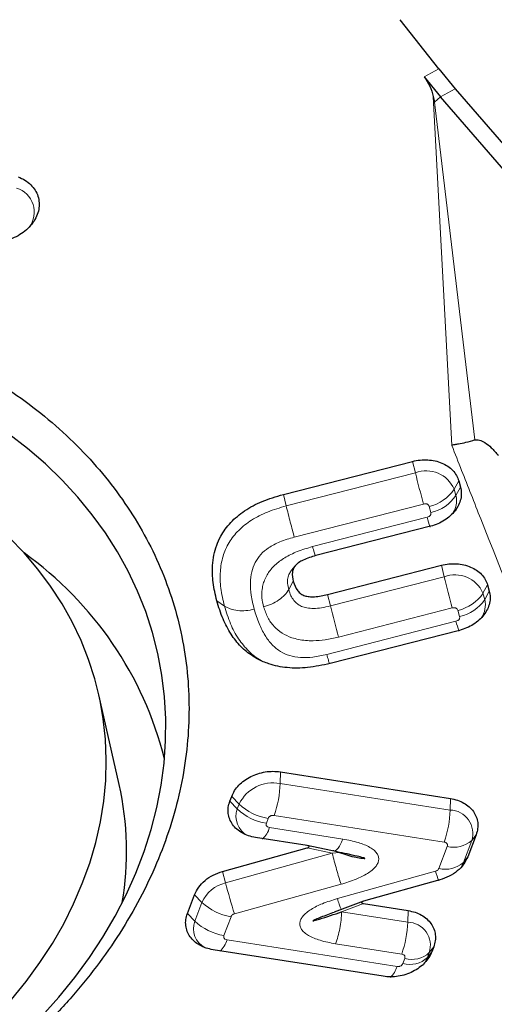
# Model space of a CAD drawing. Units: millimetres. Extents: x 15 to 204, y 6 to 291.
# Drawn here: x 28 to 30, y 210 to 215 of the extents above; entities that cross this region are included whole.
import ezdxf

# ---------------------------------------------------------------- set-up
doc = ezdxf.new("R2010")
doc.units = ezdxf.units.MM

msp = doc.modelspace()

# ---------------------------------------------------------------- linework, layer by layer
at = {"color": 7, "linetype": 'Continuous', "lineweight": 30}
for p, q in [((30.0294, 214.7434), (29.8168, 215.0146)), ((30.0294, 214.7434), (30.1198, 214.6333)), ((29.9489, 214.6995), (30.039, 214.5899)), ((30.1198, 214.6333), (33.5602, 210.6611)), ((29.9978, 214.5926), (30.0054, 214.5605)), ((33.4494, 210.6524), (30.039, 214.5899)), ((29.1726, 212.4007), (29.8844, 212.5831)), ((30.1389, 212.4752), (30.1483, 212.4412)), ((29.9834, 212.2258), (29.352, 212.064)), ((29.237, 212.0077), (29.2172, 211.9836)), ((29.4165, 211.8502), (30.043, 212.0108)), ((30.2975, 211.9029), (30.3071, 211.8683)), ((30.1422, 211.6528), (29.4305, 211.4704)), ((28.268, 210.8034), (28.1567, 211.2973)), ((29.1563, 210.8737), (30.093, 210.7272)), ((28.8779, 210.7117), (28.888, 210.7384)), ((29.3042, 210.4678), (29.0195, 210.5123)), ((30.2346, 210.5278), (30.1887, 210.4067)), ((28.8379, 210.3253), (29.3037, 210.4547)), ((29.4684, 210.4334), (29.3033, 210.468)), ((29.4509, 210.4383), (29.4475, 210.4385)), ((30.0344, 210.2787), (29.6148, 210.1614)), ((28.6441, 210.0938), (28.6832, 210.1971)), ((29.6139, 210.1613), (29.452, 210.1006)), ((29.6142, 210.1483), (29.8594, 210.11)), ((29.7224, 209.748), (28.7857, 209.8944)), ((30.001, 209.9106), (29.9906, 209.8833))]:
    msp.add_line(p, q, dxfattribs=at)
at = {"color": 8, "linetype": 'Continuous', "lineweight": 0}
for p, q in [((29.9489, 214.6995), (30.0294, 214.7434)), ((30.039, 214.5899), (30.1198, 214.6333)), ((30.1006, 212.6709), (29.9978, 214.5926)), ((30.0054, 214.5605), (30.039, 214.5899)), ((30.228, 212.7007), (30.0054, 214.5605)), ((29.8999, 212.5202), (29.8844, 212.5831)), ((29.8999, 212.5202), (29.1881, 212.3378)), ((30.1137, 212.4296), (30.1389, 212.4752)), ((30.1231, 212.3956), (30.1483, 212.4412)), ((29.1881, 212.3378), (29.1726, 212.4007)), ((30.1231, 212.3956), (30.1137, 212.4296)), ((29.9446, 212.3483), (29.2329, 212.1659)), ((29.9847, 212.3013), (29.9753, 212.3353)), ((29.3334, 212.1136), (29.9648, 212.2754)), ((30.0585, 211.9479), (30.043, 212.0108)), ((29.2273, 211.9226), (29.2021, 211.877)), ((30.0585, 211.9479), (29.432, 211.7873)), ((30.2723, 211.8572), (30.2975, 211.9029)), ((29.432, 211.7873), (29.4165, 211.8502)), ((30.2819, 211.8226), (30.2723, 211.8572)), ((30.2819, 211.8226), (30.3071, 211.8683)), ((28.8062, 211.8151), (28.8482, 211.7865)), ((30.1033, 211.776), (29.4768, 211.6154)), ((30.1435, 211.7284), (30.1339, 211.763)), ((29.4119, 211.52), (30.1236, 211.7024)), ((29.1545, 210.8099), (29.1563, 210.8737)), ((30.0912, 210.6634), (29.1545, 210.8099)), ((28.9191, 210.6695), (28.8779, 210.7117)), ((28.9292, 210.6962), (28.888, 210.7384)), ((30.0912, 210.6634), (30.093, 210.7272)), ((28.9292, 210.6962), (28.9191, 210.6695)), ((29.0892, 210.6176), (29.0791, 210.5909)), ((30.0581, 210.4874), (29.1215, 210.6339)), ((29.0961, 210.5669), (29.5002, 210.5037)), ((30.1643, 210.3748), (30.2101, 210.4959)), ((30.2101, 210.4959), (30.2346, 210.5278)), ((29.3037, 210.4547), (29.4415, 210.4258)), ((30.0294, 210.3423), (30.0752, 210.4634)), ((29.4415, 210.4258), (28.8543, 210.2626)), ((29.4415, 210.4258), (29.4823, 210.4301)), ((30.1643, 210.3748), (30.1887, 210.4067)), ((28.8543, 210.2626), (28.8379, 210.3253)), ((29.4702, 210.1758), (30.0108, 210.3269)), ((29.4902, 210.2549), (28.903, 210.0917)), ((28.7243, 210.1549), (28.6832, 210.1971)), ((28.7243, 210.1549), (28.6852, 210.0516)), ((29.4936, 210.1031), (29.6142, 210.1483)), ((29.8576, 210.0462), (29.8594, 210.11)), ((28.6852, 210.0516), (28.6441, 210.0938)), ((28.8843, 210.0763), (28.8452, 209.973)), ((29.8576, 210.0462), (29.4936, 210.1031)), ((28.8623, 209.949), (29.7989, 209.8025)), ((29.8245, 209.8702), (29.4605, 209.9271)), ((29.9765, 209.8787), (30.001, 209.9106)), ((29.8312, 209.8188), (29.8416, 209.8462)), ((29.9662, 209.8513), (29.9906, 209.8833)), ((29.9662, 209.8513), (29.9765, 209.8787))]:
    msp.add_line(p, q, dxfattribs=at)
at = {"color": 7, "linetype": 'Continuous', "lineweight": 30, "flags": 128}
for points in [[(27.8424, 209.5288), (27.9359, 209.6335), (28.0232, 209.7412), (28.1041, 209.8516), (28.1784, 209.9645), (28.2458, 210.0796), (28.3063, 210.1967), (28.3597, 210.3153), (28.4058, 210.4352), (28.4445, 210.5562), (28.4757, 210.6779), (28.4994, 210.8), (28.5155, 210.9223), (28.524, 211.0443), (28.5247, 211.1659), (28.5178, 211.2866), (28.5033, 211.4063), (28.4811, 211.5246), (28.4514, 211.6412), (28.4142, 211.7558), (28.3695, 211.8682), (28.3176, 211.978), (28.2586, 212.085), (28.1925, 212.1889), (28.1196, 212.2895), (28.04, 212.3865), (27.954, 212.4797), (27.8617, 212.5688), (27.7633, 212.6537), (27.6592, 212.734)], [(27.6753, 209.6197), (27.7568, 209.7204), (27.832, 209.8237), (27.9006, 209.9295), (27.9625, 210.0373), (28.0174, 210.1471), (28.0652, 210.2583), (28.1058, 210.3707), (28.1391, 210.4841), (28.1649, 210.598), (28.1832, 210.7122), (28.194, 210.8263), (28.1972, 210.9401), (28.1928, 211.0532), (28.1809, 211.1652), (28.1613, 211.276), (28.1343, 211.3851), (28.0999, 211.4923), (28.0582, 211.5973), (28.0093, 211.6997), (27.9533, 211.7993), (27.8903, 211.8959), (27.8207, 211.9891), (27.7445, 212.0787), (27.662, 212.1644)]]:
    msp.add_lwpolyline(points, dxfattribs=at)
at = {"color": 8, "linetype": 'Continuous', "lineweight": 0, "flags": 128}
for points in [[(30.1513, 210.349), (30.156, 210.3569), (30.1643, 210.3748)], [(29.9416, 209.8095), (29.9525, 209.8244), (29.9662, 209.8513)]]:
    msp.add_lwpolyline(points, dxfattribs=at)
at = {"color": 8, "linetype": 'Continuous', "lineweight": 0}
for centre, radius, start, end in [((27.663, 213.9555), 0.1378, 322.5884, 73.3742), ((29.9588, 212.3617), 0.1692, 23.6685, 110.3828), ((36.3886, 214.1182), 6.6826, 193.83508, 195.35838), ((29.93, 212.5506), 0.22, 281.8744, 326.6252), ((29.9394, 212.5166), 0.22, 281.8733, 326.6255), ((30.0035, 212.3658), 0.1233, 323.7347, 13.9755), ((31.1328, 212.5883), 1.2092, 194.9954, 197.6534), ((30.1174, 211.7893), 0.1692, 23.6686, 110.3819), ((36.5442, 213.5451), 6.6795, 193.83457, 195.35858), ((30.0887, 211.9782), 0.22, 281.8724, 326.6261), ((35.9199, 213.3851), 6.6818, 193.8347, 195.35818), ((30.0982, 211.9436), 0.22, 281.8751, 326.6238), ((30.1623, 211.7928), 0.1233, 323.7355, 13.9746), ((31.3818, 212.0416), 1.3031, 195.088, 197.5414), ((29.1165, 210.6049), 0.2084, 79.5013, 154.0284), ((28.5838, 210.8259), 0.571, 340.3411, 358.3863), ((29.0294, 210.6282), 0.1178, 159.4316, 243.1074), ((29.1226, 210.8816), 0.294, 226.1773, 261.4834), ((29.1327, 210.9083), 0.294, 226.1785, 261.4822), ((29.5205, 210.6795), 0.571, 340.341, 358.3864), ((30.0877, 210.535), 0.1285, 342.3037, 88.4583), ((28.9717, 210.6006), 0.129, 311.3177, 344.8576), ((30.1134, 210.6013), 0.1431, 254.5251, 312.5599), ((30.6766, 210.5264), 0.6951, 196.6811, 201.336), ((30.0675, 210.4802), 0.1431, 254.5241, 312.5594), ((28.898, 210.0776), 0.1901, 103.2913, 156.0006), ((32.6871, 211.2619), 3.9609, 194.613, 197.1834), ((28.9279, 210.367), 0.294, 226.1777, 261.4832), ((28.7955, 210.0103), 0.1178, 159.4316, 243.1074), ((28.8888, 210.2637), 0.294, 226.1773, 261.4834), ((29.2868, 210.0622), 0.571, 340.3415, 358.3859), ((29.8541, 209.9177), 0.1285, 342.3032, 88.4585), ((28.7378, 209.9827), 0.1289, 311.3128, 344.861), ((29.8694, 209.9567), 0.1431, 254.5231, 312.5619), ((29.8798, 209.9841), 0.1431, 254.524, 312.5597), ((29.6602, 209.8438), 0.1447, 315.1164, 343.4496)]:
    msp.add_arc(centre, radius, start, end, dxfattribs=at)
at = {"color": 7, "linetype": 'Continuous', "lineweight": 30}
for centre, radius, start, end in [((26.5884, 210.4593), 1.9897, 14.148, 54.4746), ((26.62, 210.4349), 1.6888, 350.4214, 12.6015)]:
    msp.add_arc(centre, radius, start, end, dxfattribs=at)
for points, knots in [([(29.9489, 214.6995), (29.9601, 214.6832), (29.9828, 214.6499), (29.9928, 214.612), (29.9978, 214.5926)], [0, 0, 0, 0, 0.490509, 1, 1, 1, 1]), ([(27.7118, 214.1494), (27.7247, 214.1436), (27.7506, 214.1319), (27.782, 214.1066), (27.8063, 214.0768), (27.8221, 214.0431), (27.8289, 214.0068), (27.8265, 213.9694), (27.815, 213.9322), (27.7947, 213.8968), (27.7665, 213.8644), (27.7315, 213.8364), (27.691, 213.8137), (27.6465, 213.7973), (27.5998, 213.7878), (27.5527, 213.7857), (27.5067, 213.7904), (27.4789, 213.7995), (27.465, 213.8041)], [0, 0, 0, 0, 0.0625002, 0.1250001, 0.187502, 0.250002, 0.3124996, 0.3750027, 0.4375005, 0.5, 0.5625022, 0.6250016, 0.6875004, 0.7500002, 0.8125, 0.8750004, 0.9375008, 1, 1, 1, 1]), ([(26.3872, 213.461), (26.4675, 213.4466), (26.6279, 213.4177), (26.8595, 213.3549), (27.0827, 213.2784), (27.2954, 213.1871), (27.4967, 213.0821), (27.6851, 212.9638), (27.8595, 212.833), (28.0189, 212.6906), (28.1622, 212.5374), (28.2887, 212.3743), (28.3974, 212.2024), (28.4878, 212.0227), (28.5592, 211.8363), (28.6113, 211.6444), (28.6437, 211.4481), (28.6562, 211.2487), (28.6487, 211.0474), (28.6214, 210.8455), (28.5742, 210.6441), (28.5077, 210.4445), (28.422, 210.248), (28.3179, 210.0558), (28.1959, 209.869), (28.0567, 209.6888), (27.9013, 209.5163), (27.7306, 209.3526), (27.5456, 209.1986), (27.3476, 209.0555), (27.1376, 208.9239), (26.917, 208.8047), (26.6872, 208.6987), (26.4495, 208.6066), (26.2055, 208.5288), (25.9567, 208.4659), (25.7045, 208.4182), (25.4505, 208.3861), (25.1964, 208.3696), (24.9437, 208.3693), (24.6935, 208.3837), (24.5308, 208.4066), (24.4494, 208.4181)], [0, 0, 0, 0, 0.025, 0.05, 0.075, 0.1, 0.125, 0.15, 0.175, 0.2, 0.225, 0.25, 0.275, 0.3, 0.325, 0.35, 0.375, 0.4, 0.425, 0.45, 0.475, 0.5, 0.525, 0.55, 0.575, 0.6, 0.625, 0.65, 0.675, 0.7, 0.725, 0.75, 0.775, 0.8, 0.825, 0.85, 0.875, 0.9, 0.925, 0.95, 0.975, 1, 1, 1, 1]), ([(30.228, 212.7007), (30.211, 212.6955), (30.1817, 212.6866), (30.1437, 212.6789), (30.1194, 212.6748), (30.1076, 212.6728), (30.1022, 212.6716), (30.101, 212.6711), (30.1006, 212.6709)], [0, 0, 0, 0, 0.417697, 0.722589, 0.877734, 0.97108, 0.988769, 1, 1, 1, 1]), ([(30.228, 212.7007), (30.232, 212.7015), (30.2408, 212.7032), (30.2603, 212.6994), (30.287, 212.6851), (30.3215, 212.6561), (30.3444, 212.6307), (30.3573, 212.6164)], [0, 0, 0, 0, 0.0614002, 0.136337, 0.3401955, 0.6265138, 1, 1, 1, 1]), ([(29.8844, 212.5831), (29.8982, 212.5861), (29.926, 212.5919), (29.9683, 212.5924), (30.0089, 212.5868), (30.0465, 212.5748), (30.0797, 212.5569), (30.1068, 212.5337), (30.1278, 212.5064), (30.1352, 212.4856), (30.1389, 212.4752)], [0, 0, 0, 0, 0.125001, 0.250003, 0.375002, 0.500001, 0.625001, 0.750003, 0.874997, 1, 1, 1, 1]), ([(30.1483, 212.4412), (30.1505, 212.4305), (30.1548, 212.4089), (30.1508, 212.3752), (30.1392, 212.3421), (30.1197, 212.3107), (30.0934, 212.2822), (30.061, 212.2579), (30.0241, 212.2382), (29.9969, 212.2299), (29.9834, 212.2258)], [0, 0, 0, 0, 0.1250048, 0.2500017, 0.3750014, 0.5000016, 0.6249972, 0.7499994, 0.8749986, 1, 1, 1, 1]), ([(28.8062, 211.8151), (28.7984, 211.8488), (28.7835, 211.9126), (28.7804, 211.9977), (28.7888, 212.0662), (28.8037, 212.1202), (28.8313, 212.1816), (28.8796, 212.2486), (28.9584, 212.3141), (29.0578, 212.3669), (29.1331, 212.3891), (29.1726, 212.4007)], [0, 0, 0, 0, 0.147512, 0.279152, 0.3594, 0.434766, 0.506465, 0.624405, 0.74104, 0.864039, 1, 1, 1, 1]), ([(29.352, 212.064), (29.3279, 212.057), (29.2944, 212.0473), (29.2574, 212.0266), (29.2384, 212.0109), (29.2266, 211.9925), (29.2189, 211.9625), (29.2238, 211.9393), (29.2273, 211.9226)], [0, 0, 0, 0, 0.306656, 0.427639, 0.532477, 0.627094, 0.732807, 1, 1, 1, 1]), ([(30.043, 212.0108), (30.0569, 212.0137), (30.0847, 212.0195), (30.1269, 212.0201), (30.1676, 212.0145), (30.2052, 212.0024), (30.2383, 211.9845), (30.2655, 211.9613), (30.2864, 211.934), (30.2938, 211.9133), (30.2975, 211.9029)], [0, 0, 0, 0, 0.125, 0.250001, 0.374998, 0.500001, 0.624998, 0.749994, 0.874997, 1, 1, 1, 1]), ([(29.2273, 211.9226), (29.2337, 211.9043), (29.2425, 211.8787), (29.2681, 211.8532), (29.2899, 211.8422), (29.3157, 211.8376), (29.3584, 211.8373), (29.3923, 211.8448), (29.4165, 211.8502)], [0, 0, 0, 0, 0.286712, 0.399625, 0.500595, 0.600788, 0.714982, 1, 1, 1, 1]), ([(30.3071, 211.8683), (30.3093, 211.8575), (30.3136, 211.8359), (30.3096, 211.8022), (30.298, 211.7691), (30.2785, 211.7377), (30.2522, 211.7092), (30.2198, 211.6849), (30.1829, 211.6652), (30.1557, 211.6569), (30.1422, 211.6528)], [0, 0, 0, 0, 0.1250007, 0.2499978, 0.3750019, 0.5000023, 0.6250027, 0.7499983, 0.8750002, 1, 1, 1, 1]), ([(29.4305, 211.4704), (29.3892, 211.4615), (29.3105, 211.4444), (29.1944, 211.4435), (29.1131, 211.4602), (29.0614, 211.48), (29.0316, 211.4943), (28.988, 211.5198), (28.9347, 211.5639), (28.8804, 211.6335), (28.836, 211.7183), (28.8165, 211.7816), (28.8062, 211.8151)], [0, 0, 0, 0, 0.136737, 0.260411, 0.378132, 0.417561, 0.45754, 0.498363, 0.605523, 0.722749, 0.853425, 1, 1, 1, 1]), ([(28.888, 210.7384), (28.8929, 210.7492), (28.9028, 210.7709), (28.9269, 210.8006), (28.9569, 210.8267), (28.9922, 210.8482), (29.0314, 210.8643), (29.0729, 210.8742), (29.1154, 210.8781), (29.1427, 210.8751), (29.1563, 210.8737)], [0, 0, 0, 0, 0.125001, 0.250002, 0.375, 0.500001, 0.624999, 0.75, 0.875002, 1, 1, 1, 1]), ([(29.0195, 210.5123), (29.0064, 210.515), (28.98, 210.5205), (28.9451, 210.5365), (28.9153, 210.5575), (28.892, 210.5834), (28.8759, 210.6129), (28.868, 210.645), (28.8678, 210.6785), (28.8746, 210.7006), (28.8779, 210.7117)], [0, 0, 0, 0, 0.125003, 0.25, 0.375001, 0.5, 0.624996, 0.749999, 0.874998, 1, 1, 1, 1]), ([(30.093, 210.7272), (30.1061, 210.7245), (30.1325, 210.719), (30.1674, 210.703), (30.1972, 210.682), (30.2205, 210.6561), (30.2366, 210.6266), (30.2445, 210.5945), (30.2447, 210.561), (30.2379, 210.5389), (30.2346, 210.5278)], [0, 0, 0, 0, 0.125, 0.249997, 0.374999, 0.499998, 0.625002, 0.749998, 0.874998, 1, 1, 1, 1]), ([(29.3037, 210.4547), (29.3065, 210.4556), (29.3103, 210.4568), (29.3136, 210.4594), (29.3144, 210.4609), (29.3147, 210.4619), (29.3147, 210.4629), (29.3142, 210.4639), (29.3134, 210.4647), (29.3105, 210.4666), (29.3071, 210.4673), (29.3042, 210.4678)], [0, 0, 0, 0, 0.300246, 0.405202, 0.451714, 0.497395, 0.541115, 0.5855, 0.633737, 0.68856, 1, 1, 1, 1]), ([(29.4823, 210.4301), (29.5125, 210.4195), (29.554, 210.4048), (29.5994, 210.3992), (29.615, 210.3973), (29.6194, 210.3971), (29.6209, 210.3971), (29.6214, 210.3973), (29.6215, 210.3974), (29.6215, 210.3974), (29.6215, 210.3975), (29.6215, 210.3976), (29.6213, 210.3978), (29.6207, 210.3981), (29.6179, 210.3994), (29.6041, 210.4032), (29.5538, 210.4155), (29.5056, 210.4255), (29.4684, 210.4332)], [0, 0, 0, 0, 0.312683, 0.42976, 0.461734, 0.47113, 0.476234, 0.476941, 0.477223, 0.477469, 0.477714, 0.477964, 0.478616, 0.480677, 0.483925, 0.509388, 0.621223, 1, 1, 1, 1]), ([(30.1887, 210.4067), (30.182, 210.3925), (30.1684, 210.3641), (30.1322, 210.3272), (30.0873, 210.2968), (30.0521, 210.2847), (30.0344, 210.2787)], [0, 0, 0, 0, 0.249995, 0.499995, 0.75, 1, 1, 1, 1]), ([(28.6832, 210.1971), (28.69, 210.2113), (28.7035, 210.2398), (28.7399, 210.2768), (28.7849, 210.3072), (28.8202, 210.3193), (28.8379, 210.3253)], [0, 0, 0, 0, 0.250003, 0.500003, 0.749998, 1, 1, 1, 1]), ([(29.6148, 210.1614), (29.6119, 210.1605), (29.6082, 210.1593), (29.6049, 210.1566), (29.6041, 210.1552), (29.6038, 210.1542), (29.6039, 210.1532), (29.6043, 210.1522), (29.6051, 210.1514), (29.608, 210.1495), (29.6114, 210.1488), (29.6142, 210.1483)], [0, 0, 0, 0, 0.2999945, 0.4050243, 0.4516046, 0.49745, 0.5411929, 0.5856373, 0.6339356, 0.6887888, 1, 1, 1, 1]), ([(29.8594, 210.11), (29.8725, 210.1073), (29.8989, 210.1018), (29.9338, 210.0858), (29.9636, 210.0648), (29.9869, 210.0389), (30.003, 210.0094), (30.0109, 209.9773), (30.0111, 209.9438), (30.0043, 209.9217), (30.001, 209.9106)], [0, 0, 0, 0, 0.124998, 0.25, 0.375003, 0.5, 0.624997, 0.749995, 0.874994, 1, 1, 1, 1]), ([(28.7857, 209.8944), (28.7725, 209.8971), (28.7462, 209.9026), (28.7112, 209.9186), (28.6814, 209.9396), (28.6581, 209.9655), (28.6421, 209.995), (28.6342, 210.0271), (28.634, 210.0606), (28.6407, 210.0827), (28.6441, 210.0938)], [0, 0, 0, 0, 0.1250009, 0.2499965, 0.3749982, 0.4999976, 0.6250011, 0.7499975, 0.874997, 1, 1, 1, 1]), ([(29.4521, 210.1003), (29.428, 210.0913), (29.3938, 210.0785), (29.3563, 210.0639), (29.3419, 210.0572), (29.3373, 210.0553), (29.3359, 210.054), (29.3357, 210.0539), (29.3357, 210.0538), (29.3357, 210.0537), (29.3357, 210.0537), (29.3357, 210.0536), (29.336, 210.0535), (29.3384, 210.0536), (29.3502, 210.0565), (29.4025, 210.0723), (29.4528, 210.0893), (29.4936, 210.1031)], [0, 0, 0, 0, 0.262735, 0.373984, 0.405578, 0.421771, 0.422655, 0.423299, 0.423561, 0.423793, 0.424036, 0.424299, 0.424971, 0.428554, 0.451218, 0.555354, 1, 1, 1, 1]), ([(29.9906, 209.8833), (29.9857, 209.8724), (29.9759, 209.8508), (29.9518, 209.8211), (29.9218, 209.7949), (29.8865, 209.7734), (29.8473, 209.7573), (29.8058, 209.7474), (29.7633, 209.7435), (29.736, 209.7465), (29.7224, 209.748)], [0, 0, 0, 0, 0.125, 0.250001, 0.375, 0.500001, 0.625001, 0.749999, 0.875002, 1, 1, 1, 1]), ([(29.4389, 207.2561), (29.4176, 207.2861), (29.3746, 207.3466), (29.3387, 207.4267), (29.3172, 207.4895), (29.3051, 207.5332), (29.2953, 207.5782), (29.2879, 207.6245), (29.2792, 207.7066), (29.2786, 207.8276), (29.296, 207.9554), (29.318, 208.0536), (29.3364, 208.1212), (29.3585, 208.1899), (29.3841, 208.2597), (29.4218, 208.3513), (29.4756, 208.4641), (29.5506, 208.597), (29.6375, 208.7305), (29.7356, 208.8631), (29.8445, 208.9932), (29.9755, 209.1323), (30.1288, 209.2756), (30.3064, 209.4164), (30.49, 209.5403), (30.6208, 209.6086), (30.6851, 209.6421)], [0, 0, 0, 0, 0.039832, 0.080402, 0.097022, 0.113888, 0.131035, 0.148494, 0.166295, 0.223128, 0.282184, 0.30659, 0.3315, 0.356948, 0.38297, 0.409598, 0.46011, 0.511511, 0.564, 0.618745, 0.673308, 0.727891, 0.800483, 0.869613, 0.935889, 1, 1, 1, 1])]:
    msp.add_open_spline(points, degree=3, knots=knots, dxfattribs=at)
at = {"color": 8, "linetype": 'Continuous', "lineweight": 0}
for points, knots in [([(31.0401, 210.3356), (30.9001, 210.6746), (30.6348, 211.3168), (30.3458, 212.0512), (30.1713, 212.4902), (30.1186, 212.6248), (30.1006, 212.6709)], [0, 0, 0, 0, 0.436888, 0.827532, 0.941038, 1, 1, 1, 1]), ([(28.8482, 211.7865), (28.8405, 211.8192), (28.8259, 211.8813), (28.8226, 211.9736), (28.8364, 212.0586), (28.8698, 212.1364), (28.9238, 212.2049), (28.9967, 212.2625), (29.0865, 212.3082), (29.1534, 212.3277), (29.1881, 212.3378)], [0, 0, 0, 0, 0.1523564, 0.289321, 0.4141448, 0.5303034, 0.6426106, 0.7554397, 0.8730281, 1, 1, 1, 1]), ([(29.2329, 212.1659), (29.2295, 212.1784), (29.2227, 212.2033), (29.211, 212.2477), (29.1991, 212.2938), (29.1918, 212.3232), (29.1881, 212.3378)], [0, 0, 0, 0, 0.249995, 0.499995, 0.750001, 1, 1, 1, 1]), ([(29.9753, 212.3353), (29.9741, 212.338), (29.9724, 212.3418), (29.9681, 212.3457), (29.9645, 212.3478), (29.9603, 212.349), (29.9536, 212.3498), (29.9483, 212.3489), (29.9446, 212.3483)], [0, 0, 0, 0, 0.269488, 0.387492, 0.500011, 0.612551, 0.730508, 1, 1, 1, 1]), ([(29.9648, 212.2754), (29.9684, 212.2766), (29.9734, 212.2784), (29.9788, 212.2823), (29.9818, 212.2854), (29.9839, 212.2889), (29.9856, 212.2943), (29.9851, 212.2985), (29.9847, 212.3013)], [0, 0, 0, 0, 0.2695063, 0.3874908, 0.5000363, 0.612566, 0.7305095, 1, 1, 1, 1]), ([(29.2329, 212.1659), (29.2061, 212.1581), (29.1673, 212.1467), (29.1209, 212.125), (29.084, 212.1034), (29.0464, 212.0714), (29.0149, 212.0257), (28.9962, 211.9724), (28.9898, 211.9116), (28.9945, 211.8425), (29.0058, 211.7947), (29.0118, 211.7691)], [0, 0, 0, 0, 0.137176, 0.198134, 0.254921, 0.353259, 0.454355, 0.563318, 0.688403, 0.833192, 1, 1, 1, 1]), ([(29.0637, 211.7827), (29.0601, 211.799), (29.0531, 211.8303), (29.054, 211.8728), (29.0611, 211.908), (29.0715, 211.9369), (29.0905, 211.9725), (29.1245, 212.0137), (29.1808, 212.0551), (29.2516, 212.0896), (29.3051, 212.1053), (29.3334, 212.1136)], [0, 0, 0, 0, 0.11878, 0.228544, 0.298232, 0.366292, 0.433833, 0.560445, 0.69209, 0.836611, 1, 1, 1, 1]), ([(29.3334, 212.1136), (29.3366, 212.1024), (29.3425, 212.0814), (29.3462, 212.0695), (29.3479, 212.0639)], [0, 0, 0, 0, 0.533084, 1, 1, 1, 1]), ([(29.2177, 211.9834), (29.2134, 211.9776), (29.2033, 211.9641), (29.1961, 211.9391), (29.1946, 211.909), (29.1995, 211.8883), (29.2021, 211.877)], [0, 0, 0, 0, 0.175771, 0.409345, 0.678869, 1, 1, 1, 1]), ([(29.0637, 211.7827), (29.0785, 211.7873), (29.1086, 211.7965), (29.1486, 211.8192), (29.1819, 211.8465), (29.1954, 211.8669), (29.2021, 211.877)], [0, 0, 0, 0, 0.245689, 0.500034, 0.754352, 1, 1, 1, 1]), ([(29.2021, 211.877), (29.2057, 211.8657), (29.2124, 211.8448), (29.2288, 211.818), (29.2487, 211.7978), (29.2727, 211.7831), (29.3035, 211.7749), (29.3407, 211.7725), (29.3848, 211.7763), (29.4155, 211.7835), (29.432, 211.7873)], [0, 0, 0, 0, 0.146225, 0.270302, 0.377205, 0.474282, 0.576829, 0.698495, 0.838106, 1, 1, 1, 1]), ([(29.0797, 211.4744), (29.0698, 211.4783), (29.0314, 211.4933), (28.9785, 211.5385), (28.9218, 211.6068), (28.8775, 211.6911), (28.8583, 211.7536), (28.8482, 211.7865)], [0, 0, 0, 0, 0.069808, 0.272791, 0.49152, 0.732065, 1, 1, 1, 1]), ([(29.0118, 211.7691), (28.9967, 211.766), (28.9659, 211.7597), (28.9205, 211.7607), (28.8792, 211.769), (28.8584, 211.7807), (28.8482, 211.7865)], [0, 0, 0, 0, 0.245635, 0.499961, 0.754295, 1, 1, 1, 1]), ([(29.0118, 211.7691), (29.02, 211.7425), (29.0352, 211.6928), (29.0682, 211.6269), (29.1019, 211.5817), (29.1326, 211.5533), (29.163, 211.5312), (29.2068, 211.5115), (29.2684, 211.5015), (29.3383, 211.5039), (29.3864, 211.5144), (29.4119, 211.52)], [0, 0, 0, 0, 0.172563, 0.322167, 0.451375, 0.509579, 0.564322, 0.662803, 0.763832, 0.874426, 1, 1, 1, 1]), ([(29.4768, 211.6154), (29.4525, 211.61), (29.4061, 211.5995), (29.3446, 211.5946), (29.2952, 211.5963), (29.2559, 211.6019), (29.2111, 211.6138), (29.1632, 211.6363), (29.1183, 211.6746), (29.0838, 211.7241), (29.0706, 211.7625), (29.0637, 211.7827)], [0, 0, 0, 0, 0.133597, 0.255241, 0.331347, 0.404766, 0.476803, 0.59676, 0.719515, 0.852061, 1, 1, 1, 1]), ([(30.1339, 211.763), (30.1327, 211.7656), (30.131, 211.7695), (30.1268, 211.7734), (30.1231, 211.7754), (30.1189, 211.7767), (30.1123, 211.7774), (30.1069, 211.7766), (30.1033, 211.776)], [0, 0, 0, 0, 0.26946, 0.387452, 0.499989, 0.612511, 0.730514, 1, 1, 1, 1]), ([(30.1236, 211.7024), (30.1272, 211.7037), (30.1322, 211.7054), (30.1376, 211.7093), (30.1406, 211.7124), (30.1427, 211.7159), (30.1444, 211.7213), (30.1439, 211.7255), (30.1435, 211.7284)], [0, 0, 0, 0, 0.269484, 0.387492, 0.499997, 0.612522, 0.730497, 1, 1, 1, 1]), ([(29.4119, 211.52), (29.4151, 211.5088), (29.4209, 211.4878), (29.4246, 211.4759), (29.4264, 211.4704)], [0, 0, 0, 0, 0.533108, 1, 1, 1, 1]), ([(29.1215, 210.6339), (29.1178, 210.6341), (29.1126, 210.6344), (29.1058, 210.6329), (29.1014, 210.6312), (29.0975, 210.6288), (29.0928, 210.6244), (29.0907, 210.6204), (29.0892, 210.6176)], [0, 0, 0, 0, 0.269483, 0.387466, 0.500002, 0.612495, 0.730502, 1, 1, 1, 1]), ([(29.0791, 210.5909), (29.0784, 210.588), (29.0774, 210.5837), (29.0785, 210.5785), (29.0802, 210.5752), (29.0829, 210.5723), (29.0879, 210.569), (29.0927, 210.5678), (29.0961, 210.5669)], [0, 0, 0, 0, 0.2695473, 0.3875039, 0.5000098, 0.6125517, 0.7305139, 1, 1, 1, 1]), ([(29.5002, 210.5037), (29.4954, 210.4924), (29.4859, 210.4697), (29.4704, 210.4467), (29.4605, 210.4409), (29.4556, 210.4379)], [0, 0, 0, 0, 0.333339, 0.666679, 1, 1, 1, 1]), ([(29.5002, 210.5037), (29.5292, 210.4982), (29.582, 210.4882), (29.6395, 210.4653), (29.6723, 210.4433), (29.6887, 210.426), (29.6976, 210.407), (29.6989, 210.3874), (29.6929, 210.368), (29.68, 210.3494), (29.6605, 210.3311), (29.6258, 210.3068), (29.5688, 210.279), (29.5181, 210.2634), (29.4902, 210.2549)], [0, 0, 0, 0, 0.169343, 0.307829, 0.366983, 0.418714, 0.465733, 0.5116, 0.553881, 0.599517, 0.651299, 0.71116, 0.840518, 1, 1, 1, 1]), ([(30.0752, 210.4634), (30.0759, 210.4663), (30.0768, 210.4705), (30.0757, 210.4758), (30.074, 210.4791), (30.0714, 210.482), (30.0664, 210.4853), (30.0615, 210.4865), (30.0581, 210.4874)], [0, 0, 0, 0, 0.269533, 0.387483, 0.500022, 0.612518, 0.730542, 1, 1, 1, 1]), ([(29.4902, 210.2549), (29.4864, 210.2672), (29.4788, 210.292), (29.466, 210.336), (29.4531, 210.3819), (29.4454, 210.4111), (29.4415, 210.4258)], [0, 0, 0, 0, 0.249992, 0.500002, 0.749997, 1, 1, 1, 1]), ([(30.0108, 210.3269), (30.0129, 210.3276), (30.0171, 210.3291), (30.0225, 210.3327), (30.0269, 210.3372), (30.0285, 210.3406), (30.0294, 210.3423)], [0, 0, 0, 0, 0.2499834, 0.4999516, 0.7499676, 1, 1, 1, 1]), ([(29.4605, 209.9271), (29.4315, 209.9326), (29.3788, 209.9426), (29.3215, 209.9655), (29.2888, 209.9875), (29.2724, 210.0049), (29.2636, 210.0239), (29.2624, 210.0435), (29.2685, 210.0628), (29.2814, 210.0814), (29.3008, 210.0997), (29.3352, 210.1239), (29.392, 210.1517), (29.4424, 210.1673), (29.4702, 210.1758)], [0, 0, 0, 0, 0.169427, 0.30799, 0.367262, 0.419104, 0.466264, 0.51232, 0.554568, 0.600171, 0.651868, 0.711572, 0.840789, 1, 1, 1, 1]), ([(29.4702, 210.1758), (29.4737, 210.1649), (29.4807, 210.1431), (29.4882, 210.123), (29.4924, 210.1133), (29.4929, 210.1145), (29.493, 210.1148)], [0, 0, 0, 0, 0.308326, 0.616653, 0.924957, 1, 1, 1, 1]), ([(28.903, 210.0917), (28.9008, 210.091), (28.8966, 210.0896), (28.8912, 210.0859), (28.8868, 210.0814), (28.8851, 210.078), (28.8843, 210.0763)], [0, 0, 0, 0, 0.2500318, 0.5000189, 0.7499835, 1, 1, 1, 1]), ([(29.4936, 210.1031), (29.4928, 210.0882), (29.4912, 210.0584), (29.484, 210.0112), (29.4738, 209.9657), (29.465, 209.94), (29.4605, 209.9271)], [0, 0, 0, 0, 0.249998, 0.500001, 0.749997, 1, 1, 1, 1]), ([(28.8452, 209.973), (28.8446, 209.9701), (28.8436, 209.9659), (28.8447, 209.9606), (28.8464, 209.9573), (28.849, 209.9544), (28.854, 209.9512), (28.8589, 209.9499), (28.8623, 209.949)], [0, 0, 0, 0, 0.269457, 0.387448, 0.50001, 0.612552, 0.730514, 1, 1, 1, 1]), ([(29.8416, 209.8462), (29.8423, 209.8491), (29.8432, 209.8533), (29.8421, 209.8586), (29.8405, 209.8619), (29.8378, 209.8647), (29.8328, 209.868), (29.8279, 209.8693), (29.8245, 209.8702)], [0, 0, 0, 0, 0.269461, 0.387423, 0.500018, 0.612534, 0.730504, 1, 1, 1, 1]), ([(29.7989, 209.8025), (29.8026, 209.8023), (29.8078, 209.802), (29.8146, 209.8035), (29.819, 209.8052), (29.8229, 209.8076), (29.8276, 209.812), (29.8297, 209.816), (29.8312, 209.8188)], [0, 0, 0, 0, 0.269509, 0.387463, 0.50001, 0.612551, 0.730498, 1, 1, 1, 1])]:
    msp.add_open_spline(points, degree=3, knots=knots, dxfattribs=at)

doc.saveas('drawing.dxf')
